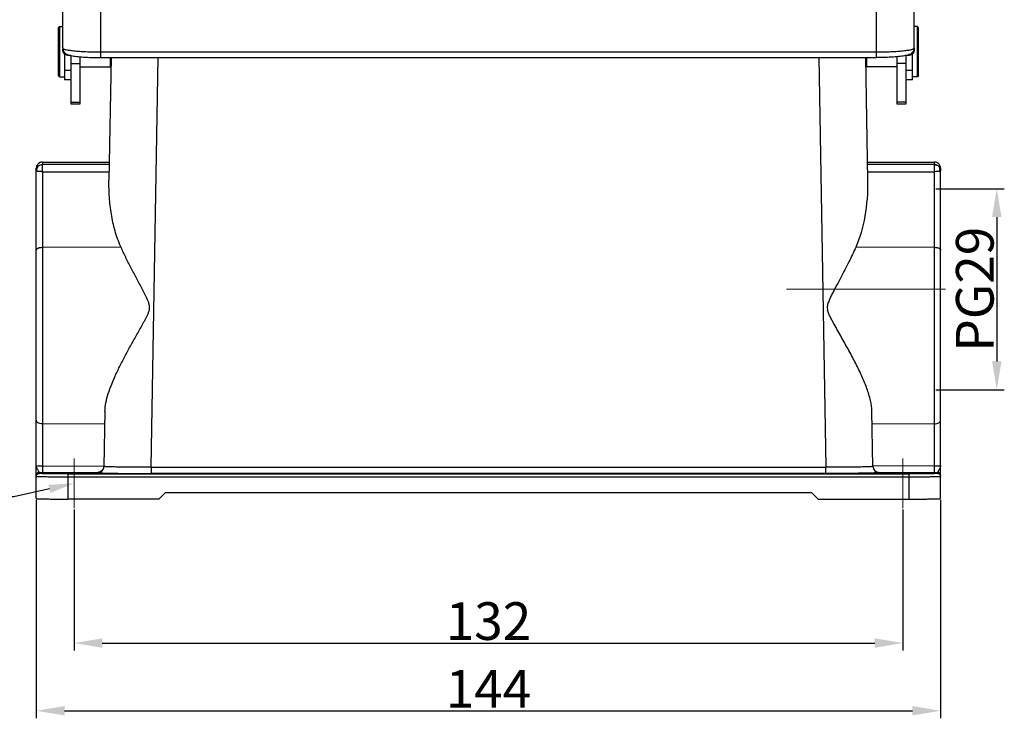
# Model space of a CAD drawing. Units: millimetres. Extents: x 849 to 1443, y 588 to 1008.
# Drawn here: x 951 to 1107, y 755 to 866 of the extents above; entities that cross this region are included whole.
import ezdxf
from ezdxf import colors
from ezdxf.entities.mleader import LeaderData, LeaderLine
from ezdxf.math import Vec2, Vec3

# ---------------------------------------------------------------- set-up
doc = ezdxf.new("R2010")
doc.units = ezdxf.units.MM
doc.header["$LTSCALE"] = 65.395
doc.header["$PDMODE"] = 3
doc.header["$PDSIZE"] = 8
doc.layers.get('Defpoints').update_dxf_attribs({"linetype": 'CONTINUOUS'})
for name, color, linetype in [('24-TIEJIAN_6_SOLIDLINE', 7, 'CONTINUOUS'), ('H24B-SFH-1L_W-CV-M32__SOLIDLINE', 7, 'CONTINUOUS'), ('MAODING_11_SOLIDLINE', 7, 'CONTINUOUS'), ('PRT0346_SOLIDLINE', 7, 'CONTINUOUS'), ('WLSC-2_21_SOLIDLINE', 7, 'CONTINUOUS')]:
    doc.layers.add(name, color=color, linetype=linetype)
doc.layers.add('Dim', color=3, linetype='CONTINUOUS', lineweight=15)
doc.styles.add('Romans字体', font='romans.shx', dxfattribs={"width": 0.75})
doc.styles.get("Standard").update_dxf_attribs({"font": 'txt', "width": 0.75})
doc.dimstyles.new('01', dxfattribs={"dimtxt": 6, "dimasz": 4.5, "dimexe": 1.2, "dimexo": 0.2, "dimgap": 0.5, "dimtad": 1, "dimdec": 1, "dimdsep": 46, "dimtxsty": 'Romans字体', "dimcen": 0, "dimclrd": 1, "dimclre": 6, "dimclrt": 4, "dimazin": 2, "dimtfac": 1, "dimtdec": 1, "dimtofl": 0, "dimtmove": 0, "dimatfit": 3, "dimfxl": 1, "dimtolj": 1, "dimtzin": 0, "dimarcsym": 0})

# ---------------------------------------------------------------- blocks, each defined once
blk = doc.blocks.new('*D3')
at = {"layer": 'Defpoints', "color": 0}
for p in [(953.24, 789.87), (1097.24, 789.87), (1097.24, 756.07)]:
    blk.add_point(p, dxfattribs=at)
at = {"layer": 'Dim', "color": 6, "lineweight": -2}
for p, q in [((953.24, 789.67), (953.24, 754.87)), ((1097.24, 789.67), (1097.24, 754.87))]:
    blk.add_line(p, q, dxfattribs=at)
at = {"layer": 'Dim', "color": 1, "lineweight": -2}
blk.add_line((957.74, 756.07), (1092.74, 756.07), dxfattribs=at)
at = {"layer": 'Dim', "color": 1}
for points in [[(957.74, 756.82), (957.74, 755.32), (953.24, 756.07)], [(1092.74, 756.82), (1092.74, 755.32), (1097.24, 756.07)]]:
    blk.add_solid(points, dxfattribs=at)
at = {"layer": 'Dim', "color": 4, "insert": (1025.24, 759.57), "char_height": 6, "attachment_point": 5, "style": 'Romans字体'}
blk.add_mtext('\\A1;144', dxfattribs=at)
blk = doc.blocks.new('*D4')
at = {"layer": 'Defpoints', "color": 0}
for p in [(959.24, 788.35), (1091.24, 788.35), (1091.24, 766.86)]:
    blk.add_point(p, dxfattribs=at)
at = {"layer": 'Dim', "color": 6, "lineweight": -2}
for p, q in [((959.24, 788.15), (959.24, 765.66)), ((1091.24, 788.15), (1091.24, 765.66))]:
    blk.add_line(p, q, dxfattribs=at)
at = {"layer": 'Dim', "color": 1, "lineweight": -2}
blk.add_line((963.74, 766.86), (1086.74, 766.86), dxfattribs=at)
at = {"layer": 'Dim', "color": 1}
for points in [[(963.74, 767.61), (963.74, 766.11), (959.24, 766.86)], [(1086.74, 767.61), (1086.74, 766.11), (1091.24, 766.86)]]:
    blk.add_solid(points, dxfattribs=at)
at = {"layer": 'Dim', "color": 4, "insert": (1025.24, 770.36), "char_height": 6, "attachment_point": 5, "style": 'Romans字体'}
blk.add_mtext('\\A1;132', dxfattribs=at)
blk = doc.blocks.new('*D10')
at = {"layer": 'Defpoints', "color": 0}
for p in [(1096.25, 839.21), (1096.25, 807.21), (1106.18, 807.21)]:
    blk.add_point(p, dxfattribs=at)
at = {"layer": 'Dim', "color": 6, "lineweight": -2}
for p, q in [((1096.45, 839.21), (1107.38, 839.21)), ((1096.45, 807.21), (1107.38, 807.21))]:
    blk.add_line(p, q, dxfattribs=at)
at = {"layer": 'Dim', "color": 1, "lineweight": -2}
blk.add_line((1106.18, 834.71), (1106.18, 811.71), dxfattribs=at)
at = {"layer": 'Dim', "color": 1}
for points in [[(1105.43, 834.71), (1106.93, 834.71), (1106.18, 839.21)], [(1105.43, 811.71), (1106.93, 811.71), (1106.18, 807.21)]]:
    blk.add_solid(points, dxfattribs=at)
at = {"layer": 'Dim', "color": 4, "insert": (1102.68, 823.21), "char_height": 6, "attachment_point": 5, "rotation": 90, "style": 'Romans字体'}
blk.add_mtext('\\A1;PG29', dxfattribs=at)

msp = doc.modelspace()

# ---------------------------------------------------------------- linework, layer by layer
at = {"layer": '24-TIEJIAN_6_SOLIDLINE', "color": 7, "linetype": 'Continuous'}
for p, q in [((958.74, 860.41), (958.74, 852.76)), ((960.24, 852.76), (960.24, 860.23)), ((1090.24, 860.23), (1090.24, 852.76)), ((1091.74, 852.76), (1091.74, 860.41)), ((958.74, 859.16), (960.24, 859.16)), ((1091.74, 859.16), (1090.24, 859.16)), ((958.74, 852.98), (960.24, 852.98)), ((1091.74, 852.98), (1090.24, 852.98)), ((958.74, 852.76), (960.24, 852.76)), ((1090.24, 852.76), (1091.74, 852.76))]:
    msp.add_line(p, q, dxfattribs=at)
at = {"layer": 'Dim', "color": 1}
for p, q in [((1098.04, 823.21), (1072.69, 823.21)), ((959.24, 788.35), (959.24, 796.26)), ((1091.24, 788.35), (1091.24, 796.26))]:
    msp.add_line(p, q, dxfattribs=at)
at = {"layer": 'H24B-SFH-1L_W-CV-M32__SOLIDLINE', "color": 7, "linetype": 'Continuous'}
for p, q in [((965.15, 860.11), (964.81, 840.56)), ((971.51, 794.86), (972.65, 860.11)), ((1077.82, 860.11), (1078.96, 794.86)), ((1085.66, 840.56), (1085.32, 860.11)), ((953.24, 789.87), (953.24, 842.48)), ((953.44, 843.08), (953.43, 843.07)), ((953.76, 843.35), (953.74, 843.34)), ((953.76, 843.35), (953.76, 843.35)), ((954.24, 843.47), (954.24, 843.06)), ((954.24, 843.47), (954.24, 843.47)), ((954.24, 843.47), (964.85, 843.47)), ((954.24, 843.47), (964.85, 843.47)), ((964.85, 843.06), (954.24, 843.06)), ((1085.62, 843.47), (1096.24, 843.47)), ((1085.62, 843.47), (1096.24, 843.47)), ((1096.24, 843.06), (1085.62, 843.06)), ((1096.24, 843.47), (1096.24, 843.47)), ((1096.24, 843.06), (1096.24, 843.47)), ((1096.84, 843.27), (1096.85, 843.26)), ((1097.24, 842.48), (1097.24, 842.06)), ((1097.24, 789.87), (1097.24, 842.05)), ((954.22, 841.93), (954.22, 795.06)), ((954.22, 841.93), (964.83, 841.93)), ((1085.64, 841.93), (1096.25, 841.93)), ((1096.25, 795.06), (1096.25, 841.93)), ((954.22, 829.89), (966.7, 829.96)), ((1083.77, 829.96), (1096.25, 829.89)), ((964.17, 803.77), (964.01, 794.99)), ((1086.46, 794.99), (1086.3, 803.77)), ((964.13, 801.7), (954.22, 801.78)), ((1096.25, 801.78), (1086.34, 801.7)), ((954.22, 795.06), (964.01, 795.05)), ((1096.25, 795.06), (1086.46, 795.04)), ((953.74, 794.04), (953.74, 793.87)), ((954.21, 794.04), (963.01, 794.04)), ((958.24, 793.79), (958.24, 789.78)), ((958.24, 793.79), (1092.24, 793.79)), ((963.01, 794.01), (963.01, 794.04)), ((971.51, 794.86), (1078.96, 794.86)), ((971.51, 794.86), (971.51, 793.86)), ((1078.96, 793.86), (971.51, 793.86)), ((1078.96, 793.86), (1078.96, 794.86)), ((1087.46, 794.04), (1096.26, 794.04)), ((1087.46, 794.04), (1087.46, 794.01)), ((1092.24, 789.78), (1092.24, 793.79)), ((1096.74, 793.87), (1096.74, 794.04)), ((1092.24, 793.28), (958.24, 793.28)), ((973.74, 790.78), (972.74, 789.78)), ((1076.74, 790.78), (973.74, 790.78)), ((1077.74, 789.78), (1076.74, 790.78)), ((972.74, 789.78), (958.24, 789.78)), ((1077.74, 789.78), (1092.24, 789.78))]:
    msp.add_line(p, q, dxfattribs=at)
for points in [[(953.76, 843.35), (953.61, 843.25), (953.47, 843.12), (953.43, 843.07)], [(954.24, 843.47), (954.19, 843.47), (953.97, 843.43), (953.76, 843.35)], [(1096.84, 843.27), (1096.64, 843.39), (1096.44, 843.45), (1096.24, 843.47)]]:
    msp.add_lwpolyline(points, dxfattribs=at)
for centre, radius, start, end in [((954.22, 842.48), 0.981, 142.3225, 179.9962), ((954.23, 842.48), 0.992, 138.0159, 142.4051), ((954.23, 842.47), 0.995, 130.4175, 138.0154), ((954.23, 842.47), 0.996, 127.8948, 130.4117), ((954.23, 842.47), 1, 119.294, 127.8876), ((954.23, 842.47), 1, 115.8715, 119.2898), ((954.24, 842.46), 1.01, 106.9448, 115.871), ((954.24, 842.46), 1.01, 103.4092, 106.9336), ((954.24, 842.46), 1.01, 94.6909, 103.3941), ((954.24, 842.46), 1.01, 90.0171, 94.6991), ((1096.24, 842.07), 0.993, 60.1706, 89.966), ((1096.24, 842.48), 0.992, 78.1631, 80.0686), ((1096.23, 842.46), 1.02, 67.195, 78.1624), ((1096.24, 842.47), 1, 65.2633, 67.1716), ((1096.24, 842.47), 1, 54.9964, 65.2623), ((1096.23, 842.06), 1.01, 37.012, 60.1389), ((1096.24, 842.48), 0.993, 52.383, 54.9774), ((1096.24, 842.48), 0.992, 26.6376, 52.4209), ((1096.22, 842.05), 1.02, 359.9532, 36.9808), ((954.23, 904.25), 110.21, 269.7431, 269.9886), ((1096.24, 906.09), 112.05, 270.0135, 270.2549)]:
    msp.add_arc(centre, radius, start, end, dxfattribs=at)
msp.add_ellipse((1078.16, 840.8), major_axis=(-0.5, 15.45), ratio=0.484918, start_param=-2.363997, end_param=-1.602469, dxfattribs=at)
for points, knots in [([(954.24, 843.06), (954.1, 843.06), (953.82, 843), (953.49, 842.76), (953.28, 842.42), (953.24, 842.17), (953.24, 842.05)], [0, 0, 0, 0, 0.267776, 0.523467, 0.765771, 1, 1, 1, 1]), ([(954.22, 841.93), (954.19, 841.93), (954.12, 841.93), (954.01, 841.94), (953.91, 841.94), (953.74, 841.95), (953.57, 841.97), (953.39, 841.98), (953.31, 842.01), (953.26, 842.02), (953.24, 842.04), (953.24, 842.05)], [0, 0, 0, 0, 0.105137, 0.20841, 0.308227, 0.403817, 0.722941, 0.838223, 0.921975, 0.975175, 1, 1, 1, 1]), ([(954.22, 841.93), (954.22, 842.01), (954.22, 842.16), (954.22, 842.38), (954.22, 842.57), (954.23, 842.73), (954.23, 842.87), (954.23, 842.95), (954.23, 843.01), (954.23, 843.03), (954.23, 843.05), (954.23, 843.06), (954.24, 843.06)], [0, 0, 0, 0, 0.211618, 0.405019, 0.575889, 0.721117, 0.838028, 0.924502, 0.955732, 0.978772, 0.993543, 1, 1, 1, 1]), ([(1096.24, 843.06), (1096.24, 843.06), (1096.24, 843.05), (1096.24, 843.04), (1096.24, 843.03)], [0, 0, 0, 0, 0.29835, 1, 1, 1, 1]), ([(1096.25, 841.93), (1096.25, 842.17), (1096.25, 842.49), (1096.24, 842.86), (1096.24, 842.98), (1096.24, 843.03)], [0, 0, 0, 0, 0.659365, 0.87605, 1, 1, 1, 1]), ([(1096.24, 843.03), (1096.33, 843.03), (1096.47, 843.02), (1096.63, 842.97), (1096.7, 842.94), (1096.73, 842.93)], [0, 0, 0, 0, 0.55029, 0.794746, 1, 1, 1, 1]), ([(1097.03, 841.98), (1096.98, 841.97), (1096.87, 841.96), (1096.61, 841.94), (1096.4, 841.93), (1096.25, 841.93)], [0, 0, 0, 0, 0.190355, 0.427606, 1, 1, 1, 1]), ([(1097.03, 841.98), (1097.06, 842.05), (1097.1, 842.17), (1097.13, 842.36), (1097.11, 842.53), (1097.06, 842.62), (1097.03, 842.66)], [0, 0, 0, 0, 0.300983, 0.562977, 0.791692, 1, 1, 1, 1]), ([(1097.24, 842.05), (1097.24, 842.04), (1097.22, 842.02), (1097.15, 842), (1097.08, 841.99), (1097.03, 841.98)], [0, 0, 0, 0, 0.101882, 0.291797, 1, 1, 1, 1]), ([(966.7, 829.96), (966.32, 830.79), (965.72, 832.51), (965.14, 835.16), (964.84, 837.85), (964.79, 839.66), (964.81, 840.56)], [0, 0, 0, 0, 0.251412, 0.501403, 0.750776, 1, 1, 1, 1]), ([(953.24, 829.45), (953.24, 829.48), (953.25, 829.54), (953.31, 829.62), (953.41, 829.7), (953.53, 829.76), (953.68, 829.81), (953.91, 829.87), (954.1, 829.88), (954.22, 829.89)], [0, 0, 0, 0, 0.074741, 0.16018, 0.262167, 0.382315, 0.519628, 0.6713, 1, 1, 1, 1]), ([(964.17, 803.77), (964.18, 804.23), (964.3, 805.18), (964.69, 806.62), (965.24, 808.13), (965.92, 809.69), (966.7, 811.28), (967.4, 812.63), (967.99, 813.72), (968.44, 814.54), (968.91, 815.38), (969.38, 816.21), (969.86, 817.05), (970.25, 817.75), (970.56, 818.32), (970.78, 818.75), (970.99, 819.19), (971.18, 819.64), (971.28, 820.04), (971.29, 820.37), (971.25, 820.69), (971.14, 821.08), (970.95, 821.54), (970.75, 821.98), (970.46, 822.56), (970.09, 823.27), (969.64, 824.13), (969.19, 824.97), (968.74, 825.82), (968.16, 826.93), (967.47, 828.3), (966.95, 829.41), (966.7, 829.96)], [0, 0, 0, 0, 0.047375, 0.099267, 0.155112, 0.214189, 0.275825, 0.339451, 0.371857, 0.404589, 0.437596, 0.470835, 0.504264, 0.537843, 0.554677, 0.571535, 0.588411, 0.6053, 0.622186, 0.630646, 0.639102, 0.655996, 0.672882, 0.689751, 0.706597, 0.740205, 0.773667, 0.806941, 0.839985, 0.872752, 0.937253, 1, 1, 1, 1]), ([(1083.77, 829.96), (1083.59, 829.56), (1083.21, 828.75), (1082.62, 827.54), (1081.99, 826.31), (1081.34, 825.08), (1080.79, 824.04), (1080.35, 823.2), (1080.02, 822.57), (1079.7, 821.93), (1079.45, 821.39), (1079.29, 820.94), (1079.2, 820.59), (1079.17, 820.23), (1079.21, 820), (1079.24, 819.88)], [0, 0, 0, 0, 0.118805, 0.240236, 0.363811, 0.489097, 0.615703, 0.67939, 0.743276, 0.807321, 0.871479, 0.903596, 0.935727, 0.967862, 1, 1, 1, 1]), ([(1096.25, 829.89), (1096.38, 829.88), (1096.56, 829.87), (1096.79, 829.81), (1096.94, 829.76), (1097.07, 829.7), (1097.16, 829.62), (1097.22, 829.54), (1097.24, 829.48), (1097.24, 829.45)], [0, 0, 0, 0, 0.3287, 0.480372, 0.617685, 0.737834, 0.83982, 0.925259, 1, 1, 1, 1]), ([(1086.3, 803.77), (1086.29, 804.36), (1086.1, 805.59), (1085.51, 807.44), (1084.7, 809.39), (1083.73, 811.4), (1082.82, 813.1), (1082.06, 814.48), (1081.47, 815.53), (1080.88, 816.59), (1080.38, 817.48), (1079.98, 818.19), (1079.7, 818.74), (1079.43, 819.29), (1079.28, 819.68), (1079.24, 819.88)], [0, 0, 0, 0, 0.098902, 0.209282, 0.328998, 0.455751, 0.587627, 0.654996, 0.723097, 0.791783, 0.860916, 0.89561, 0.93037, 0.965177, 1, 1, 1, 1]), ([(954.22, 801.78), (954.09, 801.78), (953.84, 801.81), (953.55, 801.91), (953.39, 802.03), (953.3, 802.13), (953.25, 802.23), (953.24, 802.3), (953.24, 802.33)], [0, 0, 0, 0, 0.327419, 0.607034, 0.723395, 0.824952, 0.915512, 1, 1, 1, 1]), ([(1096.25, 801.78), (1096.38, 801.78), (1096.63, 801.81), (1096.96, 801.93), (1097.15, 802.08), (1097.22, 802.23), (1097.24, 802.3), (1097.24, 802.33)], [0, 0, 0, 0, 0.327781, 0.607659, 0.824726, 0.915463, 1, 1, 1, 1]), ([(953.74, 794.04), (953.73, 794.04), (953.71, 794.06), (953.69, 794.08), (953.67, 794.13), (953.63, 794.2), (953.57, 794.32), (953.48, 794.47), (953.39, 794.62), (953.31, 794.77), (953.25, 794.92), (953.24, 795.03), (953.24, 795.08)], [0, 0, 0, 0, 0.018289, 0.048268, 0.090383, 0.143471, 0.275181, 0.42724, 0.584289, 0.734621, 0.872393, 1, 1, 1, 1]), ([(953.24, 795.08), (953.24, 795.07), (953.25, 795.07), (953.26, 795.07), (953.28, 795.07), (953.31, 795.07), (953.35, 795.07), (953.43, 795.07), (953.53, 795.06), (953.68, 795.06), (953.85, 795.06), (954.03, 795.06), (954.16, 795.06), (954.22, 795.06)], [0, 0, 0, 0, 0.005121, 0.019583, 0.04336, 0.076298, 0.118168, 0.168502, 0.29245, 0.443641, 0.616495, 0.804686, 1, 1, 1, 1]), ([(954.22, 795.06), (954.22, 794.99), (954.22, 794.87), (954.22, 794.68), (954.22, 794.51), (954.22, 794.36), (954.22, 794.24), (954.21, 794.17), (954.21, 794.13), (954.21, 794.09), (954.21, 794.07), (954.21, 794.05), (954.21, 794.04), (954.21, 794.04)], [0, 0, 0, 0, 0.191613, 0.377298, 0.548821, 0.699783, 0.824509, 0.875574, 0.918383, 0.952451, 0.977525, 0.993421, 1, 1, 1, 1]), ([(964.01, 795.05), (964.01, 794.9), (963.96, 794.67), (963.8, 794.43), (963.62, 794.24), (963.36, 794.09), (963.13, 794.04), (963.01, 794.04)], [0, 0, 0, 0, 0.292342, 0.426804, 0.552302, 0.782939, 1, 1, 1, 1]), ([(963.01, 794.01), (963.14, 794.01), (963.4, 794.06), (963.73, 794.28), (963.96, 794.6), (964.01, 794.86), (964.01, 794.99)], [0, 0, 0, 0, 0.249981, 0.499899, 0.749939, 1, 1, 1, 1]), ([(971.51, 794.86), (971.02, 794.86), (970.07, 794.86), (968.68, 794.86), (967.58, 794.87), (966.77, 794.88), (966.23, 794.89), (965.73, 794.9), (965.3, 794.91), (964.92, 794.92), (964.61, 794.93), (964.39, 794.94), (964.24, 794.95), (964.16, 794.96), (964.1, 794.97), (964.05, 794.97), (964.03, 794.98), (964.01, 794.99), (964.01, 794.99)], [0, 0, 0, 0, 0.19492, 0.382399, 0.555145, 0.633921, 0.706584, 0.772451, 0.830873, 0.881307, 0.923256, 0.956329, 0.96944, 0.980221, 0.98865, 0.994723, 0.998457, 1, 1, 1, 1]), ([(1086.46, 794.99), (1086.46, 794.99), (1086.44, 794.98), (1086.42, 794.97), (1086.37, 794.97), (1086.31, 794.96), (1086.23, 794.95), (1086.09, 794.94), (1085.87, 794.93), (1085.55, 794.92), (1085.17, 794.91), (1084.74, 794.9), (1084.24, 794.89), (1083.7, 794.88), (1082.89, 794.87), (1081.79, 794.86), (1080.4, 794.86), (1079.45, 794.86), (1078.96, 794.86)], [0, 0, 0, 0, 0.001543, 0.005277, 0.01135, 0.019779, 0.03056, 0.043671, 0.076743, 0.118693, 0.169127, 0.227549, 0.293416, 0.366078, 0.444855, 0.617601, 0.80508, 1, 1, 1, 1]), ([(1086.46, 795.04), (1086.46, 794.89), (1086.53, 794.6), (1086.79, 794.27), (1087.11, 794.08), (1087.35, 794.04), (1087.46, 794.04)], [0, 0, 0, 0, 0.292658, 0.551639, 0.782558, 1, 1, 1, 1]), ([(1086.46, 794.99), (1086.46, 794.86), (1086.52, 794.6), (1086.74, 794.28), (1087.07, 794.06), (1087.33, 794.01), (1087.46, 794.01)], [0, 0, 0, 0, 0.249946, 0.49985, 0.749904, 1, 1, 1, 1]), ([(1096.25, 795.06), (1096.31, 795.06), (1096.44, 795.06), (1096.62, 795.06), (1096.79, 795.06), (1096.94, 795.06), (1097.05, 795.07), (1097.12, 795.07), (1097.16, 795.07), (1097.19, 795.07), (1097.22, 795.07), (1097.23, 795.07), (1097.24, 795.07), (1097.24, 795.08)], [0, 0, 0, 0, 0.195312, 0.383502, 0.556354, 0.707545, 0.831493, 0.881827, 0.923698, 0.956636, 0.980415, 0.994878, 1, 1, 1, 1]), ([(1096.26, 794.04), (1096.26, 794.04), (1096.26, 794.05), (1096.26, 794.07), (1096.26, 794.09), (1096.26, 794.13), (1096.26, 794.17), (1096.26, 794.24), (1096.25, 794.36), (1096.25, 794.51), (1096.25, 794.68), (1096.25, 794.87), (1096.25, 794.99), (1096.25, 795.06)], [0, 0, 0, 0, 0.006579, 0.022474, 0.047548, 0.081615, 0.124423, 0.175489, 0.300215, 0.451177, 0.6227, 0.808386, 1, 1, 1, 1]), ([(1097.24, 795.08), (1097.24, 795.03), (1097.22, 794.92), (1097.16, 794.77), (1097.08, 794.62), (1097, 794.49), (1096.95, 794.39), (1096.9, 794.31), (1096.87, 794.24), (1096.84, 794.18), (1096.81, 794.13), (1096.79, 794.1), (1096.77, 794.08), (1096.76, 794.07), (1096.75, 794.05), (1096.74, 794.05), (1096.73, 794.04), (1096.74, 794.04)], [0, 0, 0, 0, 0.126963, 0.26565, 0.416148, 0.57322, 0.650904, 0.725174, 0.793942, 0.855805, 0.909693, 0.933442, 0.954907, 0.973324, 0.987662, 0.996827, 1, 1, 1, 1]), ([(953.74, 794.04), (953.67, 794.04), (953.54, 794.02), (953.37, 793.91), (953.26, 793.74), (953.24, 793.61), (953.24, 793.54)], [0, 0, 0, 0, 0.24997, 0.499888, 0.749932, 1, 1, 1, 1]), ([(953.24, 793.37), (953.24, 793.44), (953.26, 793.57), (953.37, 793.73), (953.54, 793.85), (953.67, 793.87), (953.74, 793.87)], [0, 0, 0, 0, 0.249982, 0.499975, 0.749982, 1, 1, 1, 1]), ([(958.24, 793.28), (957.91, 793.28), (957.27, 793.29), (956.35, 793.29), (955.61, 793.3), (955.07, 793.3), (954.71, 793.31), (954.38, 793.32), (954.09, 793.32), (953.84, 793.33), (953.63, 793.34), (953.48, 793.34), (953.39, 793.35), (953.34, 793.35), (953.29, 793.36), (953.26, 793.36), (953.25, 793.37), (953.24, 793.37), (953.24, 793.37)], [0, 0, 0, 0, 0.194896, 0.382455, 0.555193, 0.633969, 0.706656, 0.77252, 0.830959, 0.881399, 0.923348, 0.956436, 0.969545, 0.980318, 0.988741, 0.994807, 0.99852, 1, 1, 1, 1]), ([(958.24, 793.79), (957.94, 793.79), (957.37, 793.79), (956.54, 793.8), (955.88, 793.8), (955.39, 793.81), (955.06, 793.82), (954.77, 793.82), (954.51, 793.83), (954.28, 793.83), (954.09, 793.84), (953.96, 793.85), (953.87, 793.85), (953.83, 793.86), (953.79, 793.86), (953.76, 793.86), (953.75, 793.87), (953.74, 793.87), (953.74, 793.87)], [0, 0, 0, 0, 0.194896, 0.382452, 0.555184, 0.633958, 0.706642, 0.772506, 0.830944, 0.881384, 0.923336, 0.956426, 0.969538, 0.980313, 0.988738, 0.994805, 0.99852, 1, 1, 1, 1]), ([(959.24, 793.93), (959.06, 793.93), (958.71, 793.93), (958.2, 793.92), (957.73, 793.92), (957.37, 793.92), (957.12, 793.91), (956.96, 793.91), (956.82, 793.9), (956.7, 793.9), (956.61, 793.89), (956.55, 793.89), (956.52, 793.89), (956.5, 793.89), (956.49, 793.88), (956.49, 793.88), (956.49, 793.88)], [0, 0, 0, 0, 0.194801, 0.382493, 0.555236, 0.706626, 0.77251, 0.830949, 0.881369, 0.923336, 0.956422, 0.980291, 0.988719, 0.994793, 0.998516, 1, 1, 1, 1]), ([(956.49, 793.88), (956.49, 793.88), (956.49, 793.88), (956.5, 793.87), (956.52, 793.87), (956.55, 793.87), (956.61, 793.87), (956.7, 793.86), (956.82, 793.86), (956.96, 793.85), (957.12, 793.85), (957.37, 793.84), (957.73, 793.84), (958.2, 793.84), (958.71, 793.83), (959.06, 793.83), (959.24, 793.83)], [0, 0, 0, 0, 0.001481, 0.005198, 0.011265, 0.019687, 0.043546, 0.076626, 0.118583, 0.168998, 0.227437, 0.293321, 0.444718, 0.617479, 0.80519, 1, 1, 1, 1]), ([(961.99, 793.88), (961.99, 793.88), (961.98, 793.88), (961.97, 793.89), (961.95, 793.89), (961.92, 793.89), (961.86, 793.89), (961.77, 793.9), (961.65, 793.9), (961.52, 793.91), (961.35, 793.91), (961.1, 793.92), (960.74, 793.92), (960.27, 793.92), (959.77, 793.93), (959.41, 793.93), (959.24, 793.93)], [0, 0, 0, 0, 0.001481, 0.005198, 0.011265, 0.019687, 0.043546, 0.076626, 0.118583, 0.168998, 0.227437, 0.293321, 0.444718, 0.617479, 0.80519, 1, 1, 1, 1]), ([(959.24, 793.83), (959.41, 793.83), (959.77, 793.83), (960.27, 793.84), (960.74, 793.84), (961.1, 793.84), (961.35, 793.85), (961.52, 793.85), (961.65, 793.86), (961.77, 793.86), (961.86, 793.87), (961.92, 793.87), (961.95, 793.87), (961.97, 793.87), (961.98, 793.88), (961.99, 793.88), (961.99, 793.88)], [0, 0, 0, 0, 0.194801, 0.382493, 0.555236, 0.706626, 0.77251, 0.830949, 0.881369, 0.923336, 0.956422, 0.980291, 0.988719, 0.994793, 0.998516, 1, 1, 1, 1]), ([(963.01, 794.01), (963.01, 794), (963.03, 794), (963.06, 793.99), (963.11, 793.98), (963.18, 793.98), (963.28, 793.97), (963.39, 793.96), (963.52, 793.96), (963.73, 793.95), (964.04, 793.94), (964.47, 793.92), (964.96, 793.91), (965.52, 793.9), (966.14, 793.89), (967.06, 793.88), (968.3, 793.87), (969.88, 793.86), (970.96, 793.86), (971.51, 793.86)], [0, 0, 0, 0, 0.001479, 0.00519, 0.011253, 0.019677, 0.030455, 0.043568, 0.058977, 0.076646, 0.118603, 0.169045, 0.227475, 0.293349, 0.366017, 0.4448, 0.617558, 0.805056, 1, 1, 1, 1]), ([(1087.46, 794.01), (1087.46, 794), (1087.44, 794), (1087.41, 793.99), (1087.36, 793.98), (1087.29, 793.98), (1087.2, 793.97), (1087.09, 793.96), (1086.95, 793.96), (1086.74, 793.95), (1086.43, 793.94), (1086, 793.92), (1085.51, 793.91), (1084.95, 793.9), (1084.33, 793.89), (1083.41, 793.88), (1082.17, 793.87), (1080.6, 793.86), (1079.51, 793.86), (1078.96, 793.86)], [0, 0, 0, 0, 0.001479, 0.005189, 0.011252, 0.019676, 0.030454, 0.043565, 0.058974, 0.076642, 0.118599, 0.169042, 0.227473, 0.293347, 0.366017, 0.444801, 0.617563, 0.80506, 1, 1, 1, 1]), ([(1091.24, 793.93), (1091.06, 793.93), (1090.71, 793.93), (1090.2, 793.92), (1089.73, 793.92), (1089.37, 793.92), (1089.12, 793.91), (1088.96, 793.91), (1088.82, 793.9), (1088.7, 793.9), (1088.61, 793.89), (1088.55, 793.89), (1088.52, 793.89), (1088.5, 793.89), (1088.49, 793.88), (1088.49, 793.88), (1088.49, 793.88)], [0, 0, 0, 0, 0.194796, 0.382481, 0.555217, 0.706605, 0.772489, 0.830927, 0.88135, 0.92332, 0.956408, 0.980281, 0.988713, 0.99479, 0.998514, 1, 1, 1, 1]), ([(1088.49, 793.88), (1088.49, 793.88), (1088.49, 793.88), (1088.5, 793.87), (1088.52, 793.87), (1088.55, 793.87), (1088.61, 793.87), (1088.7, 793.86), (1088.82, 793.86), (1088.96, 793.85), (1089.12, 793.85), (1089.37, 793.84), (1089.73, 793.84), (1090.2, 793.84), (1090.71, 793.83), (1091.06, 793.83), (1091.24, 793.83)], [0, 0, 0, 0, 0.00148, 0.005194, 0.011258, 0.019677, 0.043533, 0.076611, 0.118567, 0.168985, 0.227432, 0.293328, 0.444742, 0.617503, 0.805196, 1, 1, 1, 1]), ([(1093.99, 793.88), (1093.99, 793.88), (1093.98, 793.88), (1093.97, 793.89), (1093.95, 793.89), (1093.92, 793.89), (1093.86, 793.89), (1093.77, 793.9), (1093.65, 793.9), (1093.52, 793.91), (1093.35, 793.91), (1093.1, 793.92), (1092.74, 793.92), (1092.27, 793.92), (1091.77, 793.93), (1091.41, 793.93), (1091.24, 793.93)], [0, 0, 0, 0, 0.001481, 0.005198, 0.011265, 0.019687, 0.043546, 0.076626, 0.118583, 0.168998, 0.227437, 0.293321, 0.444718, 0.617479, 0.80519, 1, 1, 1, 1]), ([(1091.24, 793.83), (1091.41, 793.83), (1091.77, 793.83), (1092.27, 793.84), (1092.74, 793.84), (1093.1, 793.84), (1093.35, 793.85), (1093.52, 793.85), (1093.65, 793.86), (1093.77, 793.86), (1093.86, 793.87), (1093.92, 793.87), (1093.95, 793.87), (1093.97, 793.87), (1093.98, 793.88), (1093.99, 793.88), (1093.99, 793.88)], [0, 0, 0, 0, 0.194801, 0.382493, 0.555236, 0.706626, 0.77251, 0.830949, 0.881369, 0.923336, 0.956422, 0.980291, 0.988719, 0.994793, 0.998516, 1, 1, 1, 1]), ([(1096.74, 793.87), (1096.74, 793.87), (1096.73, 793.87), (1096.71, 793.86), (1096.68, 793.86), (1096.65, 793.86), (1096.6, 793.85), (1096.51, 793.85), (1096.38, 793.84), (1096.19, 793.83), (1095.97, 793.83), (1095.7, 793.82), (1095.41, 793.82), (1095.08, 793.81), (1094.59, 793.8), (1093.94, 793.8), (1093.1, 793.79), (1092.53, 793.79), (1092.24, 793.79)], [0, 0, 0, 0, 0.00148, 0.005197, 0.011265, 0.019692, 0.030469, 0.043582, 0.076674, 0.118627, 0.169068, 0.227507, 0.29337, 0.366055, 0.444827, 0.617557, 0.805109, 1, 1, 1, 1]), ([(1097.24, 793.37), (1097.24, 793.37), (1097.22, 793.37), (1097.21, 793.36), (1097.18, 793.36), (1097.14, 793.35), (1097.08, 793.35), (1096.99, 793.34), (1096.84, 793.34), (1096.63, 793.33), (1096.38, 793.32), (1096.09, 793.32), (1095.76, 793.31), (1095.4, 793.3), (1094.86, 793.3), (1094.12, 793.29), (1093.2, 793.29), (1092.56, 793.28), (1092.24, 793.28)], [0, 0, 0, 0, 0.00148, 0.005193, 0.011259, 0.019682, 0.030455, 0.043564, 0.076652, 0.118601, 0.169041, 0.22748, 0.293344, 0.366031, 0.444807, 0.617545, 0.805104, 1, 1, 1, 1]), ([(1097.24, 793.54), (1097.24, 793.61), (1097.21, 793.74), (1097.1, 793.9), (1096.93, 794.02), (1096.8, 794.04), (1096.74, 794.04)], [0, 0, 0, 0, 0.249935, 0.499838, 0.749897, 1, 1, 1, 1]), ([(1096.74, 793.87), (1096.8, 793.87), (1096.93, 793.85), (1097.1, 793.73), (1097.21, 793.57), (1097.24, 793.44), (1097.24, 793.37)], [0, 0, 0, 0, 0.250018, 0.500025, 0.750018, 1, 1, 1, 1]), ([(953.24, 789.87), (953.24, 789.87), (953.25, 789.87), (953.26, 789.86), (953.29, 789.86), (953.34, 789.85), (953.39, 789.85), (953.48, 789.84), (953.63, 789.84), (953.84, 789.83), (954.09, 789.82), (954.38, 789.82), (954.71, 789.81), (955.07, 789.8), (955.61, 789.8), (956.35, 789.79), (957.27, 789.79), (957.91, 789.78), (958.24, 789.78)], [0, 0, 0, 0, 0.00148, 0.005194, 0.01126, 0.019683, 0.030457, 0.043567, 0.076656, 0.118606, 0.169046, 0.227484, 0.293348, 0.366033, 0.444808, 0.617543, 0.805102, 1, 1, 1, 1]), ([(1092.24, 789.78), (1092.56, 789.78), (1093.2, 789.79), (1094.12, 789.79), (1094.86, 789.8), (1095.4, 789.8), (1095.76, 789.81), (1096.09, 789.82), (1096.38, 789.82), (1096.63, 789.83), (1096.84, 789.84), (1096.99, 789.84), (1097.08, 789.85), (1097.14, 789.85), (1097.18, 789.86), (1097.21, 789.86), (1097.22, 789.87), (1097.24, 789.87), (1097.24, 789.87)], [0, 0, 0, 0, 0.194898, 0.382457, 0.555192, 0.633967, 0.706652, 0.772516, 0.830954, 0.881394, 0.923344, 0.956433, 0.969543, 0.980317, 0.98874, 0.994806, 0.99852, 1, 1, 1, 1])]:
    msp.add_open_spline(points, degree=3, knots=knots, dxfattribs=at)
for points in [[(1096.41, 843.46), (1096.35, 843.47), (1096.29, 843.47), (1096.24, 843.47)], [(1097.24, 842.48), (1097.24, 842.63), (1097.2, 842.79), (1097.13, 842.92)]]:
    msp.add_open_spline(points, degree=3, dxfattribs=at)
at = {"layer": 'MAODING_11_SOLIDLINE', "color": 7, "linetype": 'Continuous'}
for p, q in [((956.74, 864.86), (956.94, 865.06)), ((956.74, 864.86), (956.74, 857.26)), ((956.94, 865.06), (956.94, 857.06)), ((956.94, 865.06), (957.44, 865.06)), ((1093.54, 865.06), (1093.04, 865.06)), ((1093.74, 864.86), (1093.54, 865.06)), ((1093.54, 857.06), (1093.54, 865.06)), ((1093.74, 857.26), (1093.74, 864.86)), ((965.04, 858.61), (965.04, 860.11)), ((1085.44, 860.11), (1085.44, 858.61)), ((960.24, 858.61), (965.04, 858.61)), ((965.13, 858.7), (965.04, 858.61)), ((1085.35, 858.7), (1085.44, 858.61)), ((1090.24, 858.61), (1085.44, 858.61)), ((956.74, 857.26), (956.94, 857.06)), ((956.94, 857.06), (957.74, 857.06)), ((1093.54, 857.06), (1092.74, 857.06)), ((1093.74, 857.26), (1093.54, 857.06))]:
    msp.add_line(p, q, dxfattribs=at)
at = {"layer": 'PRT0346_SOLIDLINE', "color": 7, "linetype": 'Continuous'}
for p, q in [((957.44, 861.63), (957.44, 878.12)), ((1093.04, 861.63), (1093.04, 878.12)), ((963.44, 871.85), (963.44, 860.11)), ((1087.04, 860.11), (1087.04, 871.85)), ((963.44, 861), (1087.04, 861)), ((958.44, 860.5), (958.44, 860.41)), ((958.8, 860.41), (958.44, 860.41)), ((963.44, 860.11), (1087.04, 860.11)), ((1092.04, 860.41), (1091.67, 860.41)), ((1092.04, 860.41), (1092.04, 860.5))]:
    msp.add_line(p, q, dxfattribs=at)
for points, knots in [([(957.44, 861.63), (957.44, 861.51), (957.47, 861.29), (957.63, 861), (957.83, 860.79), (958.09, 860.62), (958.41, 860.5), (958.67, 860.44), (958.8, 860.41)], [0, 0, 0, 0, 0.17351, 0.33874, 0.484999, 0.606849, 0.803453, 1, 1, 1, 1]), ([(957.44, 861.63), (957.44, 861.61), (957.46, 861.57), (957.5, 861.53), (957.58, 861.49), (957.71, 861.44), (957.91, 861.38), (958.16, 861.33), (958.46, 861.28), (958.81, 861.23), (959.36, 861.17), (960.14, 861.1), (961.17, 861.04), (962.28, 861.01), (963.05, 861), (963.44, 861)], [0, 0, 0, 0, 0.011128, 0.018874, 0.028506, 0.05392, 0.08779, 0.130047, 0.180414, 0.238466, 0.303709, 0.453284, 0.623552, 0.808153, 1, 1, 1, 1]), ([(958.44, 860.41), (958.3, 860.41), (958.04, 860.47), (957.71, 860.7), (957.49, 861.03), (957.44, 861.3), (957.44, 861.43)], [0, 0, 0, 0, 0.250583, 0.500699, 0.750384, 1, 1, 1, 1]), ([(1087.04, 861), (1087.43, 861), (1088.19, 861.01), (1089.3, 861.04), (1090.33, 861.1), (1091.11, 861.17), (1091.66, 861.23), (1092.01, 861.28), (1092.31, 861.33), (1092.56, 861.38), (1092.76, 861.44), (1092.89, 861.49), (1092.97, 861.53), (1093.01, 861.57), (1093.04, 861.61), (1093.04, 861.63)], [0, 0, 0, 0, 0.191847, 0.376448, 0.546716, 0.696291, 0.761534, 0.819586, 0.869953, 0.91221, 0.94608, 0.971494, 0.981126, 0.988872, 1, 1, 1, 1]), ([(1093.04, 861.63), (1093.04, 861.51), (1093, 861.29), (1092.84, 861), (1092.64, 860.79), (1092.38, 860.62), (1092.06, 860.5), (1091.8, 860.44), (1091.68, 860.41)], [0, 0, 0, 0, 0.17351, 0.33874, 0.484999, 0.606849, 0.803453, 1, 1, 1, 1]), ([(1093.04, 861.43), (1093.04, 861.3), (1092.99, 861.03), (1092.77, 860.7), (1092.43, 860.47), (1092.17, 860.41), (1092.04, 860.41)], [0, 0, 0, 0, 0.249602, 0.4993, 0.749432, 1, 1, 1, 1]), ([(958.8, 860.41), (958.93, 860.38), (959.21, 860.33), (959.87, 860.25), (960.82, 860.18), (962.08, 860.12), (962.97, 860.11), (963.44, 860.11)], [0, 0, 0, 0, 0.087008, 0.186965, 0.424521, 0.701659, 1, 1, 1, 1]), ([(1091.68, 860.41), (1091.54, 860.38), (1091.26, 860.33), (1090.6, 860.25), (1089.65, 860.18), (1088.39, 860.12), (1087.5, 860.11), (1087.04, 860.11)], [0, 0, 0, 0, 0.087008, 0.186965, 0.424521, 0.701659, 1, 1, 1, 1])]:
    msp.add_open_spline(points, degree=3, knots=knots, dxfattribs=at)
at = {"layer": 'WLSC-2_21_SOLIDLINE', "color": 7, "linetype": 'Continuous'}
for p, q in [((957.74, 860.72), (957.74, 856.56)), ((1092.74, 856.56), (1092.74, 860.72)), ((957.74, 858.12), (958.74, 858.12)), ((1091.74, 858.12), (1092.74, 858.12)), ((958.74, 856.56), (957.74, 856.56)), ((1092.74, 856.56), (1091.74, 856.56))]:
    msp.add_line(p, q, dxfattribs=at)

# ---------------------------------------------------------------- dimensions: what is measured, and where the dimension line sits
at = {"layer": 'Dim'}
dim = msp.add_linear_dim(base=(1106.18, 807.21), p1=(1096.25, 839.21), p2=(1096.25, 807.21), angle=90, text='PG29', dimstyle='01', dxfattribs=at)
dim.commit()
dim.dimension.update_dxf_attribs({"geometry": '*D10', "text_midpoint": (1106.18, 823.21), "dimtype": 160})
for base, p1, p2, picture, middle in [((1097.24, 756.07), (953.24, 789.87), (1097.24, 789.87), '*D3', (1025.24, 759.57)), ((1091.24, 766.86), (959.24, 788.35), (1091.24, 788.35), '*D4', (1025.24, 770.36))]:
    dim = msp.add_linear_dim(base=base, p1=p1, p2=p2, dimstyle='01', dxfattribs=at)
    dim.commit()
    dim.dimension.update_dxf_attribs({"geometry": picture, "text_midpoint": middle})

# ---------------------------------------------------------------- leaders
at = {"layer": 'Dim', "color": 1}
ml = msp.add_multileader_mtext('Standard', dxfattribs=at)
ml.set_content('{\\Fromans|c0;\\C4;%%C\\Fromans|c134;5.5}', color=1, style='STANDARD')
ml.set_leader_properties()
ml.build(insert=Vec2(0, 0))
ml.multileader.update_dxf_attribs({"text_right_attachment_type": 6, "dogleg_length": 0.36})
ctx = ml.context
ctx.base_point, ctx.char_height, ctx.plane_origin = Vec3(934.05, 793.12), 5, Vec3(959.24, 792.3)
ctx.right_attachment, ctx.text_align_type = 6, 2
notes = []
notes.append((ctx, [(0, (1, 1, 0), (949.66, 790.12), (-1, 0), 0.36, [(0, [(959.24, 792.3)], 0, [])])]))
ctx.mtext.insert, ctx.mtext.alignment, ctx.mtext.flow_direction = Vec3(947.3, 796.12), 3, 5
for ctx, leaders in notes:
    for number, flags, end, landing, length, lines in leaders:
        leader = LeaderData()
        leader.index, (leader.has_last_leader_line, leader.has_dogleg_vector, leader.attachment_direction) = number, flags
        leader.last_leader_point, leader.dogleg_vector, leader.dogleg_length = Vec3(end), Vec3(landing), length
        for number, points, colour, breaks in lines:
            line = LeaderLine()
            line.index, line.vertices, line.color, line.breaks = number, Vec3.list(points), colors.encode_raw_color(colour), breaks
            leader.lines.append(line)
        ctx.leaders.append(leader)

doc.saveas('drawing.dxf')
